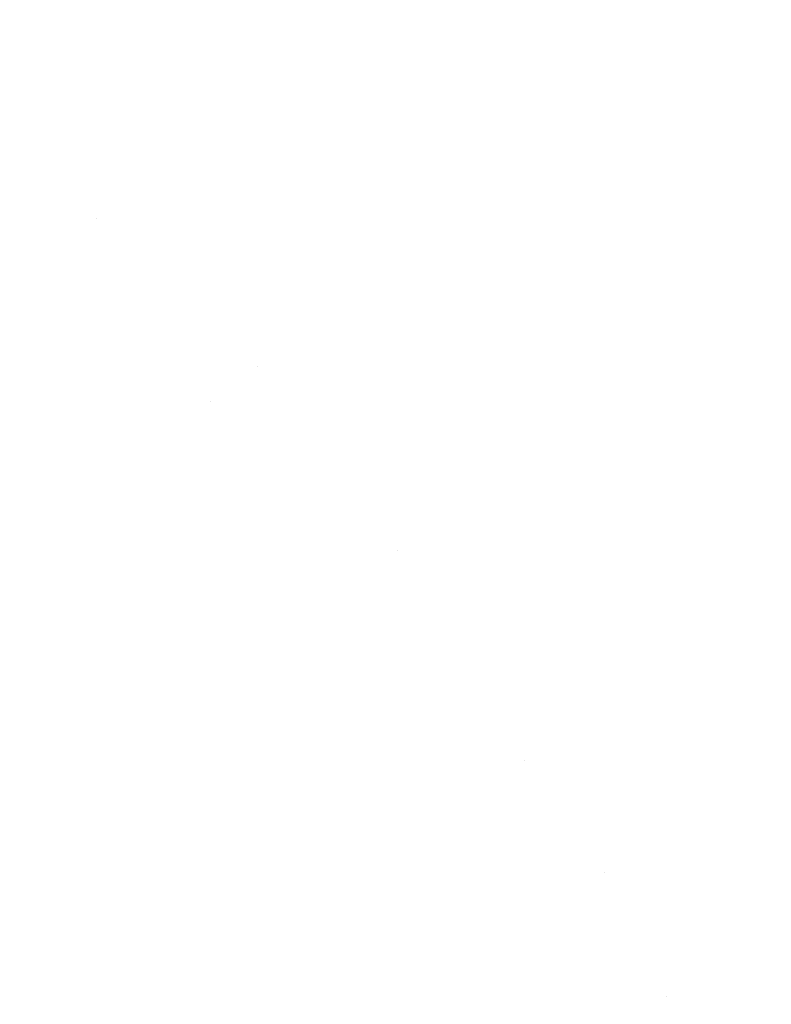
# Model space of a CAD drawing. Units: millimetres. Extents: x -1545 to 1545, y -545 to 545.
# Drawn here: x 1484 to 1515, y -374 to -334 of the extents above; entities that cross this region are included whole.
import ezdxf

# ---------------------------------------------------------------- set-up
doc = ezdxf.new("R2010")
doc.units = ezdxf.units.MM
doc.header["$LTSCALE"] = 100
doc.layers.add('Symbol Selection', color=7, linetype='Continuous')

# ---------------------------------------------------------------- blocks, each defined once
blk = doc.blocks.new('Group-4')
at = {"color": 7, "linetype": 'Continuous', "lineweight": 5, "transparency": 33554687}
for points, invisible_edges in [([(1488.461, -341.489, 2163.972), (1483.272, -334.98, 2163.972), (1483.546, -334.753, 2165.501), (1488.743, -341.272, 2165.501)], 15), ([(1488.743, -341.272, 2174.866), (1483.546, -334.753, 2174.866), (1483.272, -334.98, 2176.395), (1488.461, -341.489, 2176.395)], 15), ([(1488.743, -341.272, 2165.501), (1483.546, -334.753, 2165.501), (1483.744, -334.59, 2167.051), (1488.946, -341.115, 2167.051)], 15), ([(1488.946, -341.115, 2173.316), (1483.744, -334.59, 2173.316), (1483.546, -334.753, 2174.866), (1488.743, -341.272, 2174.866)], 15), ([(1488.946, -341.115, 2167.051), (1483.744, -334.59, 2167.051), (1483.862, -334.492, 2168.614), (1489.068, -341.021, 2168.614)], 15), ([(1489.068, -341.021, 2171.753), (1483.862, -334.492, 2171.753), (1483.744, -334.59, 2173.316), (1488.946, -341.115, 2173.316)], 15), ([(1489.068, -341.021, 2168.614), (1483.862, -334.492, 2168.614), (1483.902, -334.459, 2170.184), (1489.109, -340.99, 2170.184)], 15), ([(1489.109, -340.99, 2170.184), (1483.902, -334.459, 2170.184), (1483.862, -334.492, 2171.753), (1489.068, -341.021, 2171.753)], 15), ([(1488.1, -341.768, 2162.469), (1482.92, -335.27, 2162.469), (1483.272, -334.98, 2163.972), (1488.461, -341.489, 2163.972)], 15), ([(1488.461, -341.489, 2176.395), (1483.272, -334.98, 2176.395), (1482.92, -335.27, 2177.898), (1488.1, -341.768, 2177.898)], 15), ([(1487.662, -342.106, 2160.999), (1482.494, -335.623, 2160.999), (1482.92, -335.27, 2162.469), (1488.1, -341.768, 2162.469)], 15), ([(1488.1, -341.768, 2177.898), (1482.92, -335.27, 2177.898), (1482.494, -335.623, 2179.368), (1487.662, -342.106, 2179.368)], 15), ([(1487.148, -342.501, 2159.569), (1481.994, -336.036, 2159.569), (1482.494, -335.623, 2160.999), (1487.662, -342.106, 2160.999)], 15), ([(1487.662, -342.106, 2179.368), (1482.494, -335.623, 2179.368), (1481.994, -336.036, 2180.799), (1487.148, -342.501, 2180.799)], 15), ([(1481.423, -336.507, 2158.184), (1481.994, -336.036, 2159.569), (1487.148, -342.501, 2159.569)], 11), ([(1487.148, -342.501, 2180.799), (1481.994, -336.036, 2180.799), (1481.423, -336.507, 2182.184)], 11), ([(1491.096, -350.426, 2156.85), (1480.784, -337.036, 2156.85), (1481.423, -336.507, 2158.184), (1491.767, -349.939, 2158.184)], 15), ([(1491.767, -349.939, 2182.184), (1481.423, -336.507, 2182.184), (1480.784, -337.036, 2183.517), (1491.096, -350.426, 2183.517)], 15), ([(1487.148, -342.501, 2180.799), (1481.423, -336.507, 2182.184), (1491.767, -349.939, 2182.184)], 11), ([(1491.767, -349.939, 2158.184), (1481.423, -336.507, 2158.184), (1487.148, -342.501, 2159.569)], 11), ([(1490.355, -350.962, 2155.573), (1480.079, -337.619, 2155.573), (1480.784, -337.036, 2156.85), (1491.096, -350.426, 2156.85)], 15), ([(1491.096, -350.426, 2183.517), (1480.784, -337.036, 2183.517), (1480.079, -337.619, 2184.794), (1490.355, -350.962, 2184.794)], 15), ([(1489.548, -351.547, 2154.359), (1479.311, -338.253, 2154.359), (1480.079, -337.619, 2155.573), (1490.355, -350.962, 2155.573)], 15), ([(1490.355, -350.962, 2184.794), (1480.079, -337.619, 2184.794), (1479.311, -338.253, 2186.008), (1489.548, -351.547, 2186.008)], 15), ([(1488.678, -352.177, 2153.213), (1478.483, -338.937, 2153.213), (1479.311, -338.253, 2154.359), (1489.548, -351.547, 2154.359)], 15), ([(1489.548, -351.547, 2186.008), (1479.311, -338.253, 2186.008), (1478.483, -338.937, 2187.154), (1488.678, -352.177, 2187.154)], 15), ([(1487.75, -352.85, 2152.139), (1477.6, -339.667, 2152.139), (1478.483, -338.937, 2153.213), (1488.678, -352.177, 2153.213)], 15), ([(1488.678, -352.177, 2187.154), (1478.483, -338.937, 2187.154), (1477.6, -339.667, 2188.228), (1487.75, -352.85, 2188.228)], 15), ([(1486.767, -353.562, 2151.143), (1476.664, -340.441, 2151.143), (1477.6, -339.667, 2152.139), (1487.75, -352.85, 2152.139)], 15), ([(1487.75, -352.85, 2188.228), (1477.6, -339.667, 2188.228), (1476.664, -340.441, 2189.224), (1486.767, -353.562, 2189.224)], 15), ([(1485.733, -354.311, 2150.228), (1475.68, -341.254, 2150.228), (1476.664, -340.441, 2151.143), (1486.767, -353.562, 2151.143)], 15), ([(1486.767, -353.562, 2189.224), (1476.664, -340.441, 2189.224), (1475.68, -341.254, 2190.139), (1485.733, -354.311, 2190.139)], 15), ([(1488.946, -341.115, 2167.051), (1494.205, -348.173, 2167.051), (1493.998, -348.323, 2165.501), (1488.743, -341.272, 2165.501)], 15), ([(1488.743, -341.272, 2174.866), (1493.998, -348.323, 2174.866), (1494.205, -348.173, 2173.316), (1488.946, -341.115, 2173.316)], 15), ([(1489.068, -341.021, 2168.614), (1494.33, -348.082, 2168.614), (1494.205, -348.173, 2167.051), (1488.946, -341.115, 2167.051)], 15), ([(1488.946, -341.115, 2173.316), (1494.205, -348.173, 2173.316), (1494.33, -348.082, 2171.753), (1489.068, -341.021, 2171.753)], 15), ([(1489.109, -340.99, 2170.184), (1494.371, -348.052, 2170.184), (1494.33, -348.082, 2168.614), (1489.068, -341.021, 2168.614)], 15), ([(1489.068, -341.021, 2171.753), (1494.33, -348.082, 2171.753), (1494.371, -348.052, 2170.184), (1489.109, -340.99, 2170.184)], 15), ([(1484.653, -355.094, 2149.399), (1474.652, -342.104, 2149.399), (1475.68, -341.254, 2150.228), (1485.733, -354.311, 2150.228)], 15), ([(1485.733, -354.311, 2190.139), (1475.68, -341.254, 2190.139), (1474.652, -342.104, 2190.968), (1484.653, -355.094, 2190.968)], 15), ([(1488.461, -341.489, 2163.972), (1493.709, -348.532, 2163.972), (1493.34, -348.8, 2162.469), (1488.1, -341.768, 2162.469)], 15), ([(1488.1, -341.768, 2177.898), (1493.34, -348.8, 2177.898), (1493.709, -348.532, 2176.395), (1488.461, -341.489, 2176.395)], 15), ([(1488.743, -341.272, 2165.501), (1493.998, -348.323, 2165.501), (1493.709, -348.532, 2163.972), (1488.461, -341.489, 2163.972)], 15), ([(1488.461, -341.489, 2176.395), (1493.709, -348.532, 2176.395), (1493.998, -348.323, 2174.866), (1488.743, -341.272, 2174.866)], 15), ([(1488.1, -341.768, 2162.469), (1493.34, -348.8, 2162.469), (1492.892, -349.124, 2160.999), (1487.662, -342.106, 2160.999)], 15), ([(1487.662, -342.106, 2179.368), (1492.892, -349.124, 2179.368), (1493.34, -348.8, 2177.898), (1488.1, -341.768, 2177.898)], 15), ([(1483.532, -355.907, 2148.659), (1473.584, -342.986, 2148.659), (1474.652, -342.104, 2149.399), (1484.653, -355.094, 2149.399)], 15), ([(1484.653, -355.094, 2190.968), (1474.652, -342.104, 2190.968), (1473.584, -342.986, 2191.709), (1483.532, -355.907, 2191.709)], 15), ([(1487.662, -342.106, 2160.999), (1492.892, -349.124, 2160.999), (1492.367, -349.505, 2159.569), (1487.148, -342.501, 2159.569)], 15), ([(1487.148, -342.501, 2180.799), (1492.367, -349.505, 2180.799), (1492.892, -349.124, 2179.368), (1487.662, -342.106, 2179.368)], 15), ([(1491.767, -349.939, 2182.184), (1492.367, -349.505, 2180.799), (1487.148, -342.501, 2180.799)], 11), ([(1487.148, -342.501, 2159.569), (1492.367, -349.505, 2159.569), (1491.767, -349.939, 2158.184)], 11), ([(1493.709, -348.532, 2163.972), (1493.998, -348.323, 2165.501), (1499.363, -355.98, 2165.501)], 11), ([(1499.363, -355.98, 2174.866), (1493.998, -348.323, 2174.866), (1493.709, -348.532, 2176.395)], 11), ([(1499.363, -355.98, 2165.501), (1493.998, -348.323, 2165.501), (1494.205, -348.173, 2167.051), (1499.574, -355.836, 2167.051)], 15), ([(1499.574, -355.836, 2173.316), (1494.205, -348.173, 2173.316), (1493.998, -348.323, 2174.866), (1499.363, -355.98, 2174.866)], 15), ([(1499.574, -355.836, 2167.051), (1494.205, -348.173, 2167.051), (1494.33, -348.082, 2168.614), (1499.701, -355.749, 2168.614)], 15), ([(1499.701, -355.749, 2171.753), (1494.33, -348.082, 2171.753), (1494.205, -348.173, 2173.316), (1499.574, -355.836, 2173.316)], 15), ([(1499.701, -355.749, 2168.614), (1494.33, -348.082, 2168.614), (1494.371, -348.052, 2170.184), (1499.744, -355.72, 2170.184)], 15), ([(1499.744, -355.72, 2170.184), (1494.371, -348.052, 2170.184), (1494.33, -348.082, 2171.753), (1499.701, -355.749, 2171.753)], 15), ([(1504.151, -364.71, 2162.469), (1493.34, -348.8, 2162.469), (1493.709, -348.532, 2163.972), (1504.536, -364.465, 2163.972)], 15), ([(1504.536, -364.465, 2176.395), (1493.709, -348.532, 2176.395), (1493.34, -348.8, 2177.898), (1504.151, -364.71, 2177.898)], 15), ([(1499.363, -355.98, 2174.866), (1493.709, -348.532, 2176.395), (1504.536, -364.465, 2176.395)], 11), ([(1504.536, -364.465, 2163.972), (1493.709, -348.532, 2163.972), (1499.363, -355.98, 2165.501)], 11), ([(1503.137, -365.355, 2159.569), (1492.367, -349.505, 2159.569), (1492.892, -349.124, 2160.999), (1503.684, -365.007, 2160.999)], 15), ([(1503.684, -365.007, 2179.368), (1492.892, -349.124, 2179.368), (1492.367, -349.505, 2180.799), (1503.137, -365.355, 2180.799)], 15), ([(1503.684, -365.007, 2160.999), (1492.892, -349.124, 2160.999), (1493.34, -348.8, 2162.469), (1504.151, -364.71, 2162.469)], 15), ([(1504.151, -364.71, 2177.898), (1493.34, -348.8, 2177.898), (1492.892, -349.124, 2179.368), (1503.684, -365.007, 2179.368)], 15), ([(1502.513, -365.752, 2158.184), (1491.767, -349.939, 2158.184), (1492.367, -349.505, 2159.569), (1503.137, -365.355, 2159.569)], 15), ([(1503.137, -365.355, 2180.799), (1492.367, -349.505, 2180.799), (1491.767, -349.939, 2182.184), (1502.513, -365.752, 2182.184)], 15), ([(1501.813, -366.198, 2156.85), (1491.096, -350.426, 2156.85), (1491.767, -349.939, 2158.184), (1502.513, -365.752, 2158.184)], 15), ([(1502.513, -365.752, 2182.184), (1491.767, -349.939, 2182.184), (1491.096, -350.426, 2183.517), (1501.813, -366.198, 2183.517)], 15), ([(1501.041, -366.689, 2155.573), (1490.355, -350.962, 2155.573), (1491.096, -350.426, 2156.85), (1501.813, -366.198, 2156.85)], 15), ([(1501.813, -366.198, 2183.517), (1491.096, -350.426, 2183.517), (1490.355, -350.962, 2184.794), (1501.041, -366.689, 2184.794)], 15), ([(1500.201, -367.224, 2154.359), (1489.548, -351.547, 2154.359), (1490.355, -350.962, 2155.573), (1501.041, -366.689, 2155.573)], 15), ([(1501.041, -366.689, 2184.794), (1490.355, -350.962, 2184.794), (1489.548, -351.547, 2186.008), (1500.201, -367.224, 2186.008)], 15), ([(1499.295, -367.8, 2153.213), (1488.678, -352.177, 2153.213), (1489.548, -351.547, 2154.359), (1500.201, -367.224, 2154.359)], 15), ([(1500.201, -367.224, 2186.008), (1489.548, -351.547, 2186.008), (1488.678, -352.177, 2187.154), (1499.295, -367.8, 2187.154)], 15), ([(1498.328, -368.416, 2152.139), (1487.75, -352.85, 2152.139), (1488.678, -352.177, 2153.213), (1499.295, -367.8, 2153.213)], 15), ([(1499.295, -367.8, 2187.154), (1488.678, -352.177, 2187.154), (1487.75, -352.85, 2188.228), (1498.328, -368.416, 2188.228)], 15), ([(1497.303, -369.067, 2151.143), (1486.767, -353.562, 2151.143), (1487.75, -352.85, 2152.139), (1498.328, -368.416, 2152.139)], 15), ([(1498.328, -368.416, 2188.228), (1487.75, -352.85, 2188.228), (1486.767, -353.562, 2189.224), (1497.303, -369.067, 2189.224)], 15), ([(1496.226, -369.753, 2150.228), (1485.733, -354.311, 2150.228), (1486.767, -353.562, 2151.143), (1497.303, -369.067, 2151.143)], 15), ([(1497.303, -369.067, 2189.224), (1486.767, -353.562, 2189.224), (1485.733, -354.311, 2190.139), (1496.226, -369.753, 2190.139)], 15), ([(1495.101, -370.469, 2149.399), (1484.653, -355.094, 2149.399), (1485.733, -354.311, 2150.228), (1496.226, -369.753, 2150.228)], 15), ([(1496.226, -369.753, 2190.139), (1485.733, -354.311, 2190.139), (1484.653, -355.094, 2190.968), (1495.101, -370.469, 2190.968)], 15), ([(1493.933, -371.212, 2148.659), (1483.532, -355.907, 2148.659), (1484.653, -355.094, 2149.399), (1495.101, -370.469, 2149.399)], 15), ([(1495.101, -370.469, 2190.968), (1484.653, -355.094, 2190.968), (1483.532, -355.907, 2191.709), (1493.933, -371.212, 2191.709)], 15), ([(1492.726, -371.98, 2148.01), (1482.373, -356.746, 2148.01), (1483.532, -355.907, 2148.659), (1493.933, -371.212, 2148.659)], 15), ([(1493.933, -371.212, 2191.709), (1483.532, -355.907, 2191.709), (1482.373, -356.746, 2192.357), (1492.726, -371.98, 2192.357)], 15), ([(1499.574, -355.836, 2167.051), (1505.052, -364.136, 2167.051), (1504.836, -364.274, 2165.501), (1499.363, -355.98, 2165.501)], 15), ([(1499.363, -355.98, 2174.866), (1504.836, -364.274, 2174.866), (1505.052, -364.136, 2173.316), (1499.574, -355.836, 2173.316)], 15), ([(1499.701, -355.749, 2168.614), (1505.182, -364.054, 2168.614), (1505.052, -364.136, 2167.051), (1499.574, -355.836, 2167.051)], 15), ([(1499.574, -355.836, 2173.316), (1505.052, -364.136, 2173.316), (1505.182, -364.054, 2171.753), (1499.701, -355.749, 2171.753)], 15), ([(1499.744, -355.72, 2170.184), (1505.226, -364.026, 2170.184), (1505.182, -364.054, 2168.614), (1499.701, -355.749, 2168.614)], 15), ([(1499.701, -355.749, 2171.753), (1505.182, -364.054, 2171.753), (1505.226, -364.026, 2170.184), (1499.744, -355.72, 2170.184)], 15), ([(1504.536, -364.465, 2176.395), (1504.836, -364.274, 2174.866), (1499.363, -355.98, 2174.866)], 11), ([(1499.363, -355.98, 2165.501), (1504.836, -364.274, 2165.501), (1504.536, -364.465, 2163.972)], 11), ([(1491.486, -372.77, 2147.457), (1481.183, -357.608, 2147.457), (1482.373, -356.746, 2148.01), (1492.726, -371.98, 2148.01)], 15), ([(1492.726, -371.98, 2192.357), (1482.373, -356.746, 2192.357), (1481.183, -357.608, 2192.91), (1491.486, -372.77, 2192.91)], 15), ([(1490.218, -373.576, 2147.001), (1479.966, -358.49, 2147.001), (1481.183, -357.608, 2147.457), (1491.486, -372.77, 2147.457)], 15), ([(1491.486, -372.77, 2192.91), (1481.183, -357.608, 2192.91), (1479.966, -358.49, 2193.366), (1490.218, -373.576, 2193.366)], 15), ([(1488.927, -374.398, 2146.645), (1478.727, -359.388, 2146.645), (1479.966, -358.49, 2147.001), (1490.218, -373.576, 2147.001)], 15), ([(1490.218, -373.576, 2193.366), (1479.966, -358.49, 2193.366), (1478.727, -359.388, 2193.722), (1488.927, -374.398, 2193.722)], 15), ([(1487.62, -375.229, 2146.389), (1477.472, -360.297, 2146.389), (1478.727, -359.388, 2146.645), (1488.927, -374.398, 2146.645)], 15), ([(1488.927, -374.398, 2193.722), (1478.727, -359.388, 2193.722), (1477.472, -360.297, 2193.978), (1487.62, -375.229, 2193.978)], 15), ([(1486.301, -376.069, 2146.235), (1476.206, -361.214, 2146.235), (1477.472, -360.297, 2146.389), (1487.62, -375.229, 2146.389)], 15), ([(1487.62, -375.229, 2193.978), (1477.472, -360.297, 2193.978), (1476.206, -361.214, 2194.132), (1486.301, -376.069, 2194.132)], 15), ([(1484.977, -376.911, 2146.184), (1474.935, -362.135, 2146.184), (1476.206, -361.214, 2146.235), (1486.301, -376.069, 2146.235)], 15), ([(1486.301, -376.069, 2194.132), (1476.206, -361.214, 2194.132), (1474.935, -362.135, 2194.184), (1484.977, -376.911, 2194.184)], 15), ([(1483.652, -377.754, 2146.235), (1473.664, -363.056, 2146.235), (1474.935, -362.135, 2146.184), (1484.977, -376.911, 2146.184)], 15), ([(1484.977, -376.911, 2194.184), (1474.935, -362.135, 2194.184), (1473.664, -363.056, 2194.132), (1483.652, -377.754, 2194.132)], 15), ([(1504.536, -364.465, 2163.972), (1504.836, -364.274, 2165.501), (1507.774, -369.027, 2165.501)], 11), ([(1507.774, -369.027, 2174.866), (1504.836, -364.274, 2174.866), (1504.536, -364.465, 2176.395)], 11), ([(1507.774, -369.027, 2165.501), (1504.836, -364.274, 2165.501), (1505.052, -364.136, 2167.051), (1507.994, -368.895, 2167.051)], 15), ([(1507.994, -368.895, 2173.316), (1505.052, -364.136, 2173.316), (1504.836, -364.274, 2174.866), (1507.774, -369.027, 2174.866)], 15), ([(1507.994, -368.895, 2167.051), (1505.052, -364.136, 2167.051), (1505.182, -364.054, 2168.614), (1508.126, -368.816, 2168.614)], 15), ([(1508.126, -368.816, 2171.753), (1505.182, -364.054, 2171.753), (1505.052, -364.136, 2173.316), (1507.994, -368.895, 2173.316)], 15), ([(1508.126, -368.816, 2168.614), (1505.182, -364.054, 2168.614), (1505.226, -364.026, 2170.184), (1508.17, -368.789, 2170.184)], 15), ([(1508.17, -368.789, 2170.184), (1505.226, -364.026, 2170.184), (1505.182, -364.054, 2171.753), (1508.126, -368.816, 2171.753)], 15), ([(1509.396, -374.556, 2160.999), (1503.684, -365.007, 2160.999), (1504.151, -364.71, 2162.469), (1509.879, -374.287, 2162.469)], 15), ([(1509.879, -374.287, 2177.898), (1504.151, -364.71, 2177.898), (1503.684, -365.007, 2179.368), (1509.396, -374.556, 2179.368)], 15), ([(1509.879, -374.287, 2162.469), (1504.151, -364.71, 2162.469), (1504.536, -364.465, 2163.972), (1510.278, -374.065, 2163.972)], 15), ([(1510.278, -374.065, 2176.395), (1504.536, -364.465, 2176.395), (1504.151, -364.71, 2177.898), (1509.879, -374.287, 2177.898)], 15), ([(1507.774, -369.027, 2174.866), (1504.536, -364.465, 2176.395), (1510.278, -374.065, 2176.395)], 11), ([(1510.278, -374.065, 2163.972), (1504.536, -364.465, 2163.972), (1507.774, -369.027, 2165.501)], 11), ([(1508.83, -374.871, 2159.569), (1503.137, -365.355, 2159.569), (1503.684, -365.007, 2160.999), (1509.396, -374.556, 2160.999)], 15), ([(1509.396, -374.556, 2179.368), (1503.684, -365.007, 2179.368), (1503.137, -365.355, 2180.799), (1508.83, -374.871, 2180.799)], 15), ([(1508.183, -375.231, 2158.184), (1502.513, -365.752, 2158.184), (1503.137, -365.355, 2159.569), (1508.83, -374.871, 2159.569)], 15), ([(1508.83, -374.871, 2180.799), (1503.137, -365.355, 2180.799), (1502.513, -365.752, 2182.184), (1508.183, -375.231, 2182.184)], 15), ([(1507.458, -375.634, 2156.85), (1501.813, -366.198, 2156.85), (1502.513, -365.752, 2158.184), (1508.183, -375.231, 2158.184)], 15), ([(1508.183, -375.231, 2182.184), (1502.513, -365.752, 2182.184), (1501.813, -366.198, 2183.517), (1507.458, -375.634, 2183.517)], 15), ([(1506.658, -376.078, 2155.573), (1501.041, -366.689, 2155.573), (1501.813, -366.198, 2156.85), (1507.458, -375.634, 2156.85)], 15), ([(1507.458, -375.634, 2183.517), (1501.813, -366.198, 2183.517), (1501.041, -366.689, 2184.794), (1506.658, -376.078, 2184.794)], 15), ([(1505.788, -376.563, 2154.359), (1500.201, -367.224, 2154.359), (1501.041, -366.689, 2155.573), (1506.658, -376.078, 2155.573)], 15), ([(1506.658, -376.078, 2184.794), (1501.041, -366.689, 2184.794), (1500.201, -367.224, 2186.008), (1505.788, -376.563, 2186.008)], 15), ([(1504.849, -377.085, 2153.213), (1499.295, -367.8, 2153.213), (1500.201, -367.224, 2154.359), (1505.788, -376.563, 2154.359)], 15), ([(1505.788, -376.563, 2186.008), (1500.201, -367.224, 2186.008), (1499.295, -367.8, 2187.154), (1504.849, -377.085, 2187.154)], 15), ([(1503.848, -377.642, 2152.139), (1498.328, -368.416, 2152.139), (1499.295, -367.8, 2153.213), (1504.849, -377.085, 2153.213)], 15), ([(1504.849, -377.085, 2187.154), (1499.295, -367.8, 2187.154), (1498.328, -368.416, 2188.228), (1503.848, -377.642, 2188.228)], 15), ([(1502.787, -378.232, 2151.143), (1497.303, -369.067, 2151.143), (1498.328, -368.416, 2152.139), (1503.848, -377.642, 2152.139)], 15), ([(1503.848, -377.642, 2188.228), (1498.328, -368.416, 2188.228), (1497.303, -369.067, 2189.224), (1502.787, -378.232, 2189.224)], 15), ([(1501.671, -378.852, 2150.228), (1496.226, -369.753, 2150.228), (1497.303, -369.067, 2151.143), (1502.787, -378.232, 2151.143)], 15), ([(1502.787, -378.232, 2189.224), (1497.303, -369.067, 2189.224), (1496.226, -369.753, 2190.139), (1501.671, -378.852, 2190.139)], 15), ([(1507.994, -368.895, 2167.051), (1510.813, -373.767, 2167.051), (1510.59, -373.892, 2165.501), (1507.774, -369.027, 2165.501)], 15), ([(1507.774, -369.027, 2174.866), (1510.59, -373.892, 2174.866), (1510.813, -373.767, 2173.316), (1507.994, -368.895, 2173.316)], 15), ([(1510.278, -374.065, 2176.395), (1510.59, -373.892, 2174.866), (1507.774, -369.027, 2174.866)], 11), ([(1507.774, -369.027, 2165.501), (1510.59, -373.892, 2165.501), (1510.278, -374.065, 2163.972)], 11), ([(1508.126, -368.816, 2168.614), (1510.948, -373.693, 2168.614), (1510.813, -373.767, 2167.051), (1507.994, -368.895, 2167.051)], 15), ([(1507.994, -368.895, 2173.316), (1510.813, -373.767, 2173.316), (1510.948, -373.693, 2171.753), (1508.126, -368.816, 2171.753)], 15), ([(1508.17, -368.789, 2170.184), (1510.993, -373.668, 2170.184), (1510.948, -373.693, 2168.614), (1508.126, -368.816, 2168.614)], 15), ([(1508.126, -368.816, 2171.753), (1510.948, -373.693, 2171.753), (1510.993, -373.668, 2170.184), (1508.17, -368.789, 2170.184)], 15), ([(1500.506, -379.501, 2149.399), (1495.101, -370.469, 2149.399), (1496.226, -369.753, 2150.228), (1501.671, -378.852, 2150.228)], 15), ([(1501.671, -378.852, 2190.139), (1496.226, -369.753, 2190.139), (1495.101, -370.469, 2190.968), (1500.506, -379.501, 2190.968)], 15), ([(1499.295, -380.174, 2148.659), (1493.933, -371.212, 2148.659), (1495.101, -370.469, 2149.399), (1500.506, -379.501, 2149.399)], 15), ([(1500.506, -379.501, 2190.968), (1495.101, -370.469, 2190.968), (1493.933, -371.212, 2191.709), (1499.295, -380.174, 2191.709)], 15), ([(1498.045, -380.869, 2148.01), (1492.726, -371.98, 2148.01), (1493.933, -371.212, 2148.659), (1499.295, -380.174, 2148.659)], 15), ([(1499.295, -380.174, 2191.709), (1493.933, -371.212, 2191.709), (1492.726, -371.98, 2192.357), (1498.045, -380.869, 2192.357)], 15), ([(1496.761, -381.584, 2147.457), (1491.486, -372.77, 2147.457), (1492.726, -371.98, 2148.01), (1498.045, -380.869, 2148.01)], 15), ([(1498.045, -380.869, 2192.357), (1492.726, -371.98, 2192.357), (1491.486, -372.77, 2192.91), (1496.761, -381.584, 2192.91)], 15), ([(1495.447, -382.314, 2147.001), (1490.218, -373.576, 2147.001), (1491.486, -372.77, 2147.457), (1496.761, -381.584, 2147.457)], 15), ([(1496.761, -381.584, 2192.91), (1491.486, -372.77, 2192.91), (1490.218, -373.576, 2193.366), (1495.447, -382.314, 2193.366)], 15), ([(1494.111, -383.058, 2146.645), (1488.927, -374.398, 2146.645), (1490.218, -373.576, 2147.001), (1495.447, -382.314, 2147.001)], 15), ([(1495.447, -382.314, 2193.366), (1490.218, -373.576, 2193.366), (1488.927, -374.398, 2193.722), (1494.111, -383.058, 2193.722)], 15), ([(1513.793, -380.826, 2163.972), (1510.278, -374.065, 2163.972), (1510.59, -373.892, 2165.501), (1514.114, -380.67, 2165.501)], 15), ([(1514.114, -380.67, 2174.866), (1510.59, -373.892, 2174.866), (1510.278, -374.065, 2176.395), (1513.793, -380.826, 2176.395)], 15), ([(1514.114, -380.67, 2165.501), (1510.59, -373.892, 2165.501), (1510.813, -373.767, 2167.051), (1514.344, -380.558, 2167.051)], 15), ([(1514.344, -380.558, 2173.316), (1510.813, -373.767, 2173.316), (1510.59, -373.892, 2174.866), (1514.114, -380.67, 2174.866)], 15), ([(1514.344, -380.558, 2167.051), (1510.813, -373.767, 2167.051), (1510.948, -373.693, 2168.614), (1514.483, -380.491, 2168.614)], 15), ([(1514.483, -380.491, 2171.753), (1510.948, -373.693, 2171.753), (1510.813, -373.767, 2173.316), (1514.344, -380.558, 2173.316)], 15), ([(1514.483, -380.491, 2168.614), (1510.948, -373.693, 2168.614), (1510.993, -373.668, 2170.184), (1514.529, -380.468, 2170.184)], 15), ([(1514.529, -380.468, 2170.184), (1510.993, -373.668, 2170.184), (1510.948, -373.693, 2171.753), (1514.483, -380.491, 2171.753)], 15), ([(1512.886, -381.266, 2160.999), (1509.396, -374.556, 2160.999), (1509.879, -374.287, 2162.469), (1513.383, -381.025, 2162.469)], 15), ([(1513.383, -381.025, 2177.898), (1509.879, -374.287, 2177.898), (1509.396, -374.556, 2179.368), (1512.886, -381.266, 2179.368)], 15), ([(1513.383, -381.025, 2162.469), (1509.879, -374.287, 2162.469), (1510.278, -374.065, 2163.972), (1513.793, -380.826, 2163.972)], 15), ([(1513.793, -380.826, 2176.395), (1510.278, -374.065, 2176.395), (1509.879, -374.287, 2177.898), (1513.383, -381.025, 2177.898)], 15)]:
    blk.add_3dface(points, dxfattribs=dict(at, invisible_edges=invisible_edges))

msp = doc.modelspace()

# ---------------------------------------------------------------- block references
at = {"layer": 'Symbol Selection', "color": 7, "transparency": 33554687}
msp.add_blockref('Group-4', (0, 0), dxfattribs=at)

doc.saveas('drawing.dxf')
